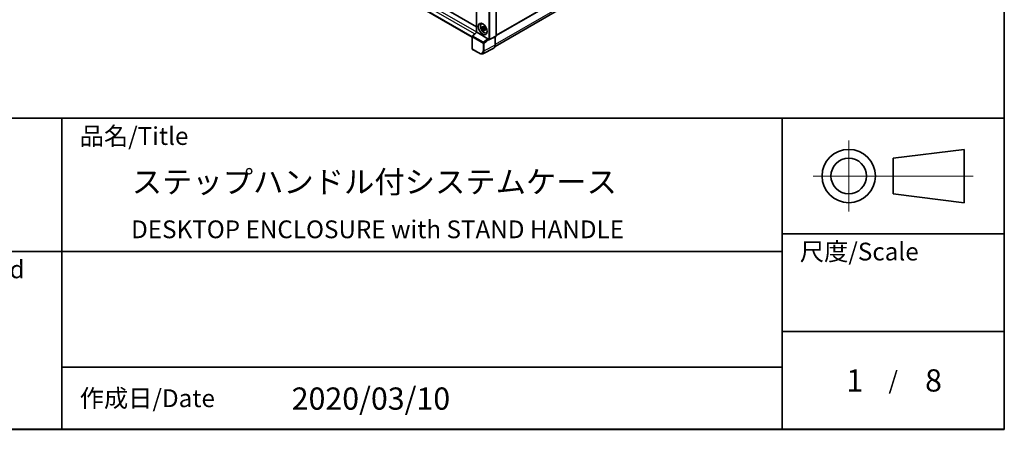
# Model space of a CAD drawing. Units: millimetres. Extents: x 0 to 13364, y 0 to 1826.
# Drawn here: x 1682 to 2346, y 0 to 277 of the extents above; entities that cross this region are included whole.
import ezdxf
from ezdxf.enums import TextEntityAlignment as Align

# ---------------------------------------------------------------- set-up
doc = ezdxf.new("R2010")
doc.units = ezdxf.units.MM
doc.header["$LTSCALE"] = 6
doc.linetypes.add('CHAIN', pattern=[0.3543, 0.2362, -0.0295, 0.0591, -0.0295])
for name, color, linetype, lineweight in [('Border (ISO)', 7, 'Continuous', 35), ('Title (ISO)', 7, 'Continuous', 35), ('Visible (ISO)', 7, 'Continuous', 35), ('Visible Narrow (ISO)', 7, 'Continuous', 25)]:
    doc.layers.add(name, color=color, linetype=linetype, lineweight=lineweight)
doc.styles.add('Note Text (TK)', font='txt')
doc.styles.add('文字スタイル67', font='arial.ttf')

# ---------------------------------------------------------------- blocks, each defined once
blk = doc.blocks.new('図面枠 tk図枠')
at = {"layer": 'Border (ISO)'}
for p in [(405.5, 289), (14.5, 8)]:
    blk.add_line(p, (405.5, 8), dxfattribs=at)
blk = doc.blocks.new('表題欄 tk表題欄')
at = {"layer": 'Title (ISO)'}
for p, q in [((74.71, 244.05), (255.71, 244.05)), ((149.71, 244.05), (149.71, 209.05)), ((230.71, 244.05), (230.71, 209.05)), ((255.71, 244.05), (255.71, 209.05)), ((243.21, 239.55), (251.21, 240.55)), ((251.21, 234.55), (251.21, 240.55)), ((243.21, 239.55), (243.21, 235.55)), ((243.21, 235.55), (251.21, 234.55)), ((230.71, 231.05), (255.71, 231.05)), ((74.71, 229.05), (230.71, 229.05)), ((230.71, 220.05), (255.71, 220.05)), ((149.71, 216.05), (230.71, 216.05)), ((255.71, 209.05), (74.71, 209.05))]:
    blk.add_line(p, q, dxfattribs=at)
at = {"layer": 'Title (ISO)', "color": 4, "linetype": 'CHAIN', "lineweight": 18, "ltscale": 8.88956}
blk.add_line((238.21, 241.55), (238.21, 233.55), dxfattribs=at)
at = {"layer": 'Title (ISO)', "color": 4, "linetype": 'CHAIN', "lineweight": 18, "ltscale": 20.001633}
blk.add_line((252.21, 237.55), (234.21, 237.55), dxfattribs=at)
at = {"layer": 'Title (ISO)'}
for radius in [3, 2]:
    blk.add_circle((238.21, 237.55), radius, dxfattribs=at)
at = {"layer": 'Title (ISO)', "color": 1, "char_height": 2, "line_spacing_factor": 1.5, "style": 'Note Text (TK)'}
for s, insert, attachment_point in [('\\fＭＳ Ｐゴシック|b0|i0;\\H2.0000;品名/Title', (151.71, 242.05), 4), ('\\fＭＳ Ｐゴシック|b0|i0;\\H2.0000;尺度/Scale', (232.71, 229.05), 4), ('\\fＭＳ Ｐゴシック|b0|i0;\\H2.0000;製図/Created', (137.21, 227.05), 5), ('\\fＭＳ Ｐゴシック|b0|i0;\\H2.0000;作成日/Date', (151.71, 212.55), 4)]:
    blk.add_mtext(s, dxfattribs=dict(at, insert=insert, attachment_point=attachment_point))
at = {"layer": 'Title (ISO)', "color": 7, "insert": (243.21, 214.55), "char_height": 2, "attachment_point": 5, "line_spacing_factor": 1.5, "style": 'Note Text (TK)'}
blk.add_mtext('\\fＭＳ Ｐゴシック|b0|i0;\\H2.0000;/', dxfattribs=at)
at = {"layer": 'Title (ISO)', "color": 7}
for tag, p, height, style in [('<品名>_001', (157.57, 235.64), 2.5, 'Note Text (TK)'), ('<Title>_001', (157.49, 230.55), 2, '文字スタイル67'), ('<ページ_No.>_001', (237.95, 213.3), 2.5, 'Note Text (TK)'), ('<総ページ数>_001', (246.8, 213.3), 2.5, 'Note Text (TK)'), ('作成日_001', (175.59, 211.28), 2.5, 'Note Text (TK)')]:
    blk.add_attdef(tag, p, '', height=height, dxfattribs=dict(at, style=style))
at = {"layer": 'Title (ISO)', "color": 7, "style": 'Note Text (TK)'}
blk.add_attdef('<尺度>', text='', height=2.5, dxfattribs=at).set_placement((243.21, 223.55), align=Align.MIDDLE_CENTER)

msp = doc.modelspace()

# ---------------------------------------------------------------- linework, layer by layer
at = {"layer": 'Visible (ISO)'}
for p, q in [((1754.771, 407.4462), (1989.8058, 271.7488)), ((1986.8811, 264.7792), (1751.0976, 400.9088)), ((2195.1592, 376.7188), (2003.117, 265.8432)), ((1989.8058, 367.7771), (1989.8058, 268.0907)), ((2002.4105, 258.5019), (2194.3432, 369.3144)), ((2003.117, 367.8173), (2003.117, 265.6378)), ((1992.9959, 273.5454), (1993.5213, 273.9289)), ((1987.0186, 265.5127), (1989.8058, 268.0927)), ((1997.5058, 263.6289), (1989.9392, 267.9975)), ((1994.9185, 271.0108), (1993.2911, 270.6688)), ((1994.0754, 269.3104), (1995.1852, 270.5488)), ((1994.8571, 271.6705), (1994.4245, 271.4207)), ((1994.4245, 270.4176), (1995.1155, 270.8165)), ((1994.9185, 271.4505), (1994.9185, 271.637)), ((1994.9185, 271.0108), (1994.9185, 271.1048)), ((1995.0377, 270.942), (1994.9185, 271.0108)), ((1995.1852, 270.5488), (1995.1852, 270.6864)), ((1995.1852, 270.5488), (1995.2666, 270.5018)), ((1995.7259, 270.1658), (1995.2933, 269.916)), ((1995.566, 270.3289), (1995.7276, 270.2357)), ((1996.419, 267.6164), (1997.0138, 267.8797)), ((1986.8811, 256.8618), (1986.8811, 265.1982)), ((1997.9058, 263.0744), (1997.8983, 263.0787)), ((2002.9244, 265.2374), (1998.5181, 263.0368)), ((2002.5109, 265.0309), (2002.5109, 259.3374)), ((1991.7405, 253.8088), (1987.0954, 256.4907)), ((2001.548, 257.3354), (1994.0055, 253.5685))]:
    msp.add_line(p, q, dxfattribs=at)
for centre, start, end in [((1987.3097, 265.1982), 132.7894813, 180), ((1987.3097, 256.8618), 180, 240)]:
    msp.add_arc(centre, 0.4286, start, end, dxfattribs=at)
msp.add_ellipse((1994.0256, 270.1873), major_axis=(-2.1429, 3.7115), ratio=0.57735027, dxfattribs=at)
for centre, major_axis, ratio, start_param, end_param in [((1994.8135, 270.6422), (-1.7148, 2.9702), 0.57735027, 5.8919852, 9.81597807), ((1995.8439, 271.237), (2.1429, -3.7115), 0.57735027, 3.57974168, 3.80314763), ((1990.2343, 267.9054), (-0.4282, 0.1871), 0.0957488, 0.0418177, 0.82721586), ((1989.9419, 267.6347), (0.2087, -0.3847), 0.5718249, 2.39113693, 2.41738195), ((1994.4446, 270.4292), (-0.6709, 1.1621), 0.57735027, 5.97330265, 6.59306797), ((1994.4446, 270.4292), (-0.6709, 1.1621), 0.57735027, 1.26091366, 1.88067899), ((1994.4446, 270.4292), (0.6709, -1.1621), 0.57735027, 1.26091366, 1.88067899), ((1994.4446, 270.4292), (0.6709, -1.1621), 0.57735027, 5.97330265, 6.59306797), ((1995.8439, 271.237), (2.1429, -3.7115), 0.57735027, 5.62163033, 5.84503628), ((1997.5032, 263.2692), (0.2066, -0.3816), 0.58179756, 1.34268513, 2.38355232), ((1998.1201, 263.4455), (0.2259, 0.3644), 0.59713441, 2.87697709, 3.16030788), ((1999.4786, 261.0924), (2.1455, -3.7161), 0.5766475, 6.24832118, 7.06797448), ((2002.5105, 265.9888), (0.4291, -0.7432), 0.5766475, 6.24832118, 7.06797448)]:
    msp.add_ellipse(centre, major_axis=major_axis, ratio=ratio, start_param=start_param, end_param=end_param, dxfattribs=at)
for points, knots in [([(1993.2911, 270.6688), (1993.2771, 270.8386), (1993.2707, 271.0077), (1993.2707, 271.3245), (1993.2771, 271.4963), (1993.2911, 271.6719)], [4.331071921, 4.331071921, 4.331071921, 4.331071921, 4.398975087, 4.398975087, 4.466878254, 4.466878254, 4.466878254, 4.466878254]), ([(1993.2911, 271.6719), (1993.367, 271.6069), (1993.4443, 271.5428), (1993.5488, 271.459), (1993.5749, 271.4383), (1993.6011, 271.4178)], [4.4863158772, 4.4863158772, 4.4863158772, 4.4863158772, 4.5307133937, 4.5307133937, 4.5453911286, 4.5453911286, 4.5453911286, 4.5453911286]), ([(1993.6011, 270.4147), (1993.5749, 270.4352), (1993.5488, 270.4559), (1993.4443, 270.5397), (1993.367, 270.6037), (1993.2911, 270.6688)], [4.8174915459, 4.8174915459, 4.8174915459, 4.8174915459, 4.8321692807, 4.8321692807, 4.8765667973, 4.8765667973, 4.8765667973, 4.8765667973]), ([(1994.0103, 271.654), (1994.015, 271.6924), (1994.0198, 271.731), (1994.0401, 271.8868), (1994.057, 272.0052), (1994.0754, 272.1247)], [4.8174915459, 4.8174915459, 4.8174915459, 4.8174915459, 4.8321692807, 4.8321692807, 4.8765667973, 4.8765667973, 4.8765667973, 4.8765667973]), ([(1994.0754, 269.3104), (1994.057, 269.4087), (1994.0401, 269.5077), (1994.0198, 269.64), (1994.015, 269.6729), (1994.0103, 269.7059)], [4.4863158772, 4.4863158772, 4.4863158772, 4.4863158772, 4.5307133937, 4.5307133937, 4.5453911286, 4.5453911286, 4.5453911286, 4.5453911286]), ([(1994.0754, 272.1247), (1994.2154, 272.038), (1994.3586, 271.9526), (1994.633, 271.7942), (1994.785, 271.7092), (1994.9441, 271.6232)], [4.331071921, 4.331071921, 4.331071921, 4.331071921, 4.398975087, 4.398975087, 4.466878254, 4.466878254, 4.466878254, 4.466878254]), ([(1994.9441, 268.8088), (1994.785, 268.8846), (1994.633, 268.9649), (1994.3586, 269.1233), (1994.2154, 269.2134), (1994.0754, 269.3104)], [4.331071921, 4.331071921, 4.331071921, 4.331071921, 4.398975087, 4.398975087, 4.466878254, 4.466878254, 4.466878254, 4.466878254]), ([(1994.9441, 271.6232), (1994.9257, 271.5037), (1994.9089, 271.3852), (1994.8886, 271.2294), (1994.8837, 271.1909), (1994.879, 271.1525)], [4.4863158772, 4.4863158772, 4.4863158772, 4.4863158772, 4.5307133937, 4.5307133937, 4.5453911286, 4.5453911286, 4.5453911286, 4.5453911286]), ([(1994.879, 269.2044), (1994.8837, 269.1714), (1994.8886, 269.1384), (1994.9089, 269.0061), (1994.9257, 268.9071), (1994.9441, 268.8088)], [4.8174915459, 4.8174915459, 4.8174915459, 4.8174915459, 4.8321692807, 4.8321692807, 4.8765667973, 4.8765667973, 4.8765667973, 4.8765667973]), ([(1995.2882, 270.4437), (1995.3238, 270.4286), (1995.3596, 270.4135), (1995.5047, 270.3532), (1995.6157, 270.3086), (1995.7284, 270.2648)], [4.8174915459, 4.8174915459, 4.8174915459, 4.8174915459, 4.8321692807, 4.8321692807, 4.8765667973, 4.8765667973, 4.8765667973, 4.8765667973]), ([(1995.7284, 269.2616), (1995.6157, 269.3055), (1995.5047, 269.3501), (1995.3596, 269.4104), (1995.3238, 269.4255), (1995.2882, 269.4406)], [4.4863158772, 4.4863158772, 4.4863158772, 4.4863158772, 4.5307133937, 4.5307133937, 4.5453911286, 4.5453911286, 4.5453911286, 4.5453911286]), ([(1995.7284, 270.2648), (1995.7233, 270.084), (1995.7209, 269.9098), (1995.7209, 269.593), (1995.7233, 269.4263), (1995.7284, 269.2616)], [4.331071921, 4.331071921, 4.331071921, 4.331071921, 4.398975087, 4.398975087, 4.466878254, 4.466878254, 4.466878254, 4.466878254]), ([(1997.8452, 263.1291), (1997.8359, 263.1429), (1997.8264, 263.1598), (1997.8015, 263.2103), (1997.786, 263.2481), (1997.7699, 263.2901), (1997.7681, 263.295), (1997.7662, 263.2999)], [0.208611463, 0.208611463, 0.208611463, 0.208611463, 0.217438985, 0.217438985, 0.2319254054, 0.2319254054, 0.2337726387, 0.2337726387, 0.2337726387, 0.2337726387]), ([(1998.5181, 263.0368), (1998.4739, 263.0147), (1998.4271, 262.9987), (1998.334, 262.9788), (1998.2878, 262.9749), (1998.1995, 262.9766), (1998.1573, 262.9822), (1998.0778, 262.9996), (1998.0404, 263.0116), (1997.9701, 263.04), (1997.937, 263.0564), (1997.9058, 263.0744)], [0.03486413, 0.03486413, 0.03486413, 0.03486413, 0.184849139, 0.184849139, 0.334834148, 0.334834148, 0.484819157, 0.484819157, 0.634804167, 0.634804167, 0.784789176, 0.784789176, 0.784789176, 0.784789176]), ([(1994.0055, 253.5685), (1993.8726, 253.5021), (1993.731, 253.4531), (1993.4378, 253.3906), (1993.2865, 253.3771), (1992.9798, 253.383), (1992.8245, 253.4024), (1992.5134, 253.4709), (1992.3575, 253.5199), (1992.0473, 253.6449), (1991.893, 253.7208), (1991.7405, 253.8088)], [0.03486413, 0.03486413, 0.03486413, 0.03486413, 0.184849139, 0.184849139, 0.334834148, 0.334834148, 0.484819157, 0.484819157, 0.634804167, 0.634804167, 0.784789176, 0.784789176, 0.784789176, 0.784789176])]:
    msp.add_open_spline(points, degree=3, knots=knots, dxfattribs=at)
for points, weights in [([(1994.4245, 271.4207), (1994.1229, 271.4323), (1993.6011, 271.4178)], [1.35956394726, 1.22656475141, 1.03074466748]), ([(1993.6011, 270.4147), (1994.1229, 270.4291), (1994.4245, 270.4176)], [1.03074466748, 1.22656475141, 1.35956394726]), ([(1994.0103, 271.654), (1994.2837, 271.5251), (1994.4245, 271.4207)], [1.03074466748, 1.22656475141, 1.35956394726]), ([(1994.4245, 270.4176), (1994.2837, 270.1506), (1994.0103, 269.7059)], [1.35956394726, 1.22656475141, 1.03074466748]), ([(1994.879, 269.2044), (1995.1525, 269.649), (1995.2933, 269.916)], [1.03074466748, 1.22656475141, 1.35956394726]), ([(1995.2933, 269.916), (1995.3133, 269.7419), (1995.2882, 269.4406)], [1.35956394726, 1.22656475141, 1.03074466748])]:
    msp.add_rational_spline(points, weights, degree=2, dxfattribs=at)
at = {"layer": 'Visible Narrow (ISO)'}
for p, q in [((1751.7405, 405.6965), (1989.8058, 268.2495)), ((1988.5132, 266.8962), (1750.8314, 404.1219)), ((1750.8314, 401.4974), (1986.8814, 265.2138)), ((2195.248, 376.915), (2003.117, 265.9881)), ((1989.9313, 268.0019), (1989.9313, 367.7046)), ((2194.6419, 370.7913), (2002.5109, 259.8644)), ((1998.1199, 365.282), (1998.1199, 263.4454)), ((1998.7152, 263.4394), (1998.7152, 365.276)), ((1987.2345, 265.4938), (1989.9392, 267.9975)), ((1987.0067, 265.0232), (1994.3775, 260.7677)), ((1987.0067, 256.6868), (1987.0067, 265.0232)), ((1994.6054, 261.2382), (1987.2345, 265.4938)), ((1994.3775, 260.7677), (1994.3775, 255.5787)), ((1997.5058, 263.6289), (1994.6054, 261.2382)), ((1994.9728, 260.7617), (1997.8452, 263.1291)), ((1994.9728, 255.5727), (1994.9728, 260.7617)), ((2002.5109, 259.3374), (1994.9728, 255.5727)), ((1997.817, 263.2706), (1997.7662, 263.2999)), ((2003.117, 265.6378), (1998.7152, 263.4394)), ((1991.6518, 254.005), (1987.0067, 256.6868))]:
    msp.add_line(p, q, dxfattribs=at)
for centre, major_axis, ratio, start_param, end_param in [((1987.3097, 265.1982), (-0.4286, 0), 0.57735027, 0, 0.78539816), ((1987.3097, 265.1982), (-0.2143, -0.3712), 0.57735027, 4.17779463, 5.49778714), ((1987.3097, 265.1982), (-0.2911, 0.3145), 0.43528024, 5.38790672, 6.28318531), ((1994.6806, 260.9426), (0.2143, 0.3712), 0.57735027, 1.03620198, 2.35619449), ((1994.6806, 260.9426), (-0.4286, 0), 0.57735027, 0.78539816, 2.32128791), ((1994.6806, 260.9426), (-0.2726, 0.3307), 0.39624112, 3.84968252, 5.41181729), ((1997.8167, 263.6209), (0.2145, -0.3716), 0.5766475, 5.49839613, 7.06797448), ((1998.1201, 263.4455), (-0.2143, -0.3712), 0.57735027, 5.49778714, 6.28318531), ((1998.4229, 263.6204), (0.4286, 0), 0.57735027, 3.92699082, 5.46288056), ((1998.1197, 263.7959), (0.4061, -0.7551), 0.57699899, 6.26574262, 7.08539592), ((1987.3097, 256.8618), (-0.4286, 0), 0.57735027, 0, 0.78539816), ((1987.3097, 256.8618), (-0.2143, -0.3712), 0.57735027, 5.49778714, 6.28318531), ((1991.6484, 257.1582), (1.9309, -3.3445), 0.5766475, 5.49839613, 7.06797448), ((1991.9548, 254.18), (-0.2143, -0.3712), 0.57735027, 5.49778714, 6.28318531), ((1991.9515, 257.3331), (2.1225, -3.7281), 0.57677384, 6.25179868, 7.07145199), ((1994.6806, 255.7537), (0.4286, 0), 0.57735027, 3.92699082, 5.46288056)]:
    msp.add_ellipse(centre, major_axis=major_axis, ratio=ratio, start_param=start_param, end_param=end_param, dxfattribs=at)

# ---------------------------------------------------------------- block references
at = {"xscale": 6, "yscale": 6, "zscale": 6}
msp.add_blockref('図面枠 tk図枠', (-87, -48), dxfattribs=at)
ref = msp.add_blockref('表題欄 tk表題欄', (811.7471, -1254.3164), dxfattribs=dict(xscale=6, yscale=6, zscale=6))
ref.add_attrib('<品名>_001', 'ステップハンドル付システムケース', (1757.1477, 159.5199), dxfattribs={"layer": 'Title (ISO)', "color": 7, "height": 15, "style": 'Note Text (TK)'})
ref.add_attrib('作成日_001', '2020/03/10', (1865.1136, 13.2443), dxfattribs={"layer": 'Title (ISO)', "color": 7, "height": 15, "style": 'Note Text (TK)'})
ref.add_attrib('<Title>_001', 'DESKTOP ENCLOSURE with STAND HANDLE', (1756.7067, 128.9959), dxfattribs={"layer": 'Title (ISO)', "color": 7, "height": 12, "style": '文字スタイル67'})
ref.add_attrib('<ページ_No.>_001', '1', (2239.4403, 25.5), dxfattribs={"layer": 'Title (ISO)', "color": 7, "height": 15, "style": 'Note Text (TK)'})
ref.add_attrib('<総ページ数>_001', '8', (2292.5455, 25.5), dxfattribs={"layer": 'Title (ISO)', "color": 7, "height": 15, "style": 'Note Text (TK)'})

doc.saveas('drawing.dxf')
